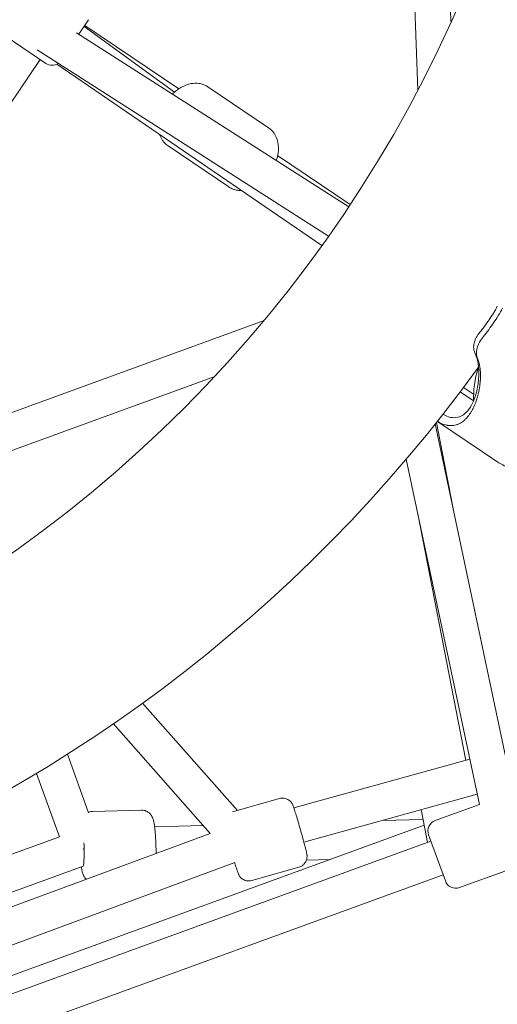
# Model space of a CAD drawing. Units: millimetres. Extents: x -13741 to 15015, y -10345 to 9282.
# Drawn here: x 555 to 770, y -6507 to -6065 of the extents above; entities that cross this region are included whole.
import ezdxf

# ---------------------------------------------------------------- set-up
doc = ezdxf.new("R2010")
doc.units = ezdxf.units.MM
doc.header["$LTSCALE"] = 0.2
doc.header["$MEASUREMENT"] = 0
doc.header["$PDMODE"] = 1
doc.layers.add('HAGS-Dim Plan', color=7, linetype='Continuous', lineweight=50)
doc.layers.add('HAGS-Plan', color=7, linetype='Continuous')
doc.styles.get("Standard").update_dxf_attribs({"font": 'g13f12d.shx', "height": 300})
doc.dimstyles.new('HAGS - Dim Plan', dxfattribs={"dimtxt": 300, "dimasz": 200, "dimexe": 0.18, "dimexo": 0.0625, "dimgap": 150, "dimtad": 0, "dimlfac": 0.001, "dimrnd": 0.05, "dimzin": 1, "dimdsep": 46, "dimtxsty": 'Standard', "dimblk": 'HAGS - Dim Plan arrow', "dimcen": 0.1, "dimse1": 1, "dimse2": 1, "dimclrd": 1, "dimadec": 0, "dimazin": 0, "dimtfac": 1, "dimtofl": 0, "dimtmove": 0, "dimatfit": 3, "dimfxl": 1, "dimtolj": 1, "dimtzin": 0, "dimarcsym": 0})

# ---------------------------------------------------------------- blocks, each defined once
blk = doc.blocks.new('HAGS - Dim Plan arrow')
at = {"color": 1, "lineweight": 0}
blk.add_lwpolyline([(0, 0, 0, 0.35, 0), (-1, 0, 0.015, 0.015, 0)], format="xyseb", dxfattribs=at)
blk = doc.blocks.new('*D6')
at = {"layer": 'Defpoints', "color": 0, "transparency": 16777216}
for p in [(-3212.59, 7649.16), (-502.61, -8446.09), (14756.49, -8446.09)]:
    blk.add_point(p, dxfattribs=at)
at = {"layer": 'HAGS-Dim Plan', "color": 1, "lineweight": -2, "transparency": 16777216}
for p, q in [((14756.49, 7449.16), (14756.49, 585.6)), ((14756.49, -8246.09), (14756.49, -1382.53))]:
    blk.add_line(p, q, dxfattribs=at)
at = {"layer": 'HAGS-Dim Plan', "color": 1, "lineweight": -2, "transparency": 16777216, "xscale": 200, "yscale": 200, "zscale": 200}
for p, rotation in [((14756.49, 7649.16), 90), ((14756.49, -8446.09), 270)]:
    blk.add_blockref('HAGS - Dim Plan arrow', p, dxfattribs=dict(at, rotation=rotation))
at = {"layer": 'HAGS-Dim Plan', "color": 0, "lineweight": 50, "transparency": 16777216, "insert": (14756.49, -398.47), "char_height": 300, "attachment_point": 5, "rotation": 90}
blk.add_mtext('\\A1;{\\H1.66667x;16.10m}', dxfattribs=at)
blk = doc.blocks.new('*D9')
at = {"layer": 'Defpoints', "color": 0, "transparency": 16777216}
for p in [(-3112.94, 6090.94, 1026.19), (-245.83, -7438.97, 355.69), (13911.16, -7438.97)]:
    blk.add_point(p, dxfattribs=at)
at = {"layer": 'HAGS-Dim Plan', "color": 1, "lineweight": -2, "transparency": 16777216}
for p, q in [((13911.16, 5890.94), (13911.16, 360.05)), ((13911.16, -7238.97), (13911.16, -1708.08))]:
    blk.add_line(p, q, dxfattribs=at)
at = {"layer": 'HAGS-Dim Plan', "color": 1, "lineweight": -2, "transparency": 16777216, "xscale": 200, "yscale": 200, "zscale": 200}
for p, rotation in [((13911.16, 6090.94), 90), ((13911.16, -7438.97), 270)]:
    blk.add_blockref('HAGS - Dim Plan arrow', p, dxfattribs=dict(at, rotation=rotation))
at = {"layer": 'HAGS-Dim Plan', "color": 0, "lineweight": 50, "transparency": 16777216, "insert": (13911.16, -674.01), "char_height": 300, "attachment_point": 5, "rotation": 90}
blk.add_mtext('\\A1;{\\H1.66667x;13.55m}', dxfattribs=at)

msp = doc.modelspace()

# ---------------------------------------------------------------- linework, layer by layer
at = {"lineweight": 0}
msp.add_circle((214.389, -5824.994), 586.336, dxfattribs=at)
for centre, radius, start, end in [((569.63, -6080.865), 5, 236, 304.07713), ((569.63, -6080.865), 5, 236, 304.07713), ((214.389, -5824.994), 675.236, 255.932813, 324.066565), ((743.403, -6429.342), 5, 110, 200), ((750.928, -6450.016), 5, 200, 290)]:
    msp.add_arc(centre, radius, start, end, dxfattribs=at)
for centre, major_axis, ratio, start_param, end_param in [((742.267, -6184.042), (26.17, 38.799), 0.6090233, -1.5707963, -1.4198529), ((742.267, -6184.042), (28.407, 42.115), 0.6090233, -1.5707963, -1.4198529), ((742.267, -6184.042), (26.17, 38.799), 0.6090233, -1.7217409, -1.5707963), ((742.267, -6184.042), (28.407, 42.115), 0.6090233, -1.7217409, -1.5707963), ((792.373, -6217.839), (-24.856, -36.851), 0.6090233, -1.0901184, -0.6949221), ((583.239, -6436.721), (7.528, 2.74), 0.1009979, -1.5707963, -1.4975483), ((583.239, -6436.721), (0.231, -8.394), 0.1015299, 0.138839, 1.8204488)]:
    msp.add_ellipse(centre, major_axis=major_axis, ratio=ratio, start_param=start_param, end_param=end_param, dxfattribs=at)
for points, knots in [([(635.782, -6094.034), (634.553, -6093.845), (633.326, -6093.888), (630.723, -6094.354), (629.367, -6094.854), (626.637, -6096.29), (625.286, -6097.281), (623.938, -6098.545), (623.817, -6098.661), (623.699, -6098.778)], [0.71282167, 0.71282167, 0.71282167, 0.71282167, 0.97172454, 0.97172454, 1.28654854, 1.28654854, 1.64782366, 1.64782366, 1.68360589, 1.68360589, 1.68360589, 1.68360589]), ([(639.679, -6095.546), (639.443, -6095.387), (639.2, -6095.239), (638.703, -6094.966), (638.448, -6094.841), (637.93, -6094.615), (637.667, -6094.514), (637.135, -6094.336), (636.866, -6094.26), (636.325, -6094.13), (636.054, -6094.076), (635.782, -6094.034)], [0.4262492, 0.4262492, 0.4262492, 0.4262492, 0.48356369, 0.48356369, 0.54087819, 0.54087819, 0.59819268, 0.59819268, 0.65550718, 0.65550718, 0.71282167, 0.71282167, 0.71282167, 0.71282167]), ([(670.346, -6128.585), (670.85, -6127.087), (671.174, -6125.547), (671.369, -6122.37), (671.219, -6120.725), (670.291, -6117.826), (669.615, -6116.553), (668.135, -6114.868), (667.527, -6114.33), (666.86, -6113.88)], [5.5533119, 5.5533119, 5.5533119, 5.5533119, 5.8941326, 5.8941326, 6.2517553, 6.2517553, 6.5469603, 6.5469603, 6.7094345, 6.7094345, 6.7094345, 6.7094345]), ([(617.949, -6116.867), (618.37, -6118.16), (619.041, -6119.415), (620.509, -6121.086), (621.116, -6121.624), (621.784, -6122.075)], [3.11389822, 3.11389822, 3.11389822, 3.11389822, 3.4053676, 3.4053676, 3.56784185, 3.56784185, 3.56784185, 3.56784185]), ([(648.965, -6140.409), (649.201, -6140.568), (649.444, -6140.716), (649.941, -6140.989), (650.196, -6141.114), (650.714, -6141.339), (650.977, -6141.44), (651.509, -6141.618), (651.778, -6141.695), (652.318, -6141.825), (652.59, -6141.878), (652.862, -6141.92)], [3.56784185, 3.56784185, 3.56784185, 3.56784185, 3.62515635, 3.62515635, 3.68247084, 3.68247084, 3.73978534, 3.73978534, 3.79709983, 3.79709983, 3.85441433, 3.85441433, 3.85441433, 3.85441433]), ([(759.52, -6214.962), (759.196, -6214.305), (759.007, -6213.6), (758.946, -6212.836), (758.916, -6212.453), (758.919, -6212.06), (758.955, -6211.665), (758.99, -6211.271), (759.057, -6210.871), (759.157, -6210.462), (759.257, -6210.052), (759.387, -6209.643), (759.545, -6209.233), (759.704, -6208.824), (759.892, -6208.413), (760.108, -6208.004), (760.54, -6207.185), (761.069, -6206.396), (761.693, -6205.634)], [0, 0, 0, 0, 0.25, 0.25, 0.25, 0.37509765, 0.37509765, 0.37509765, 0.5, 0.5, 0.5, 0.625, 0.625, 0.625, 0.75, 0.75, 0.75, 1, 1, 1, 1]), ([(760.654, -6217.375), (760.353, -6216.695), (760.194, -6215.959), (760.159, -6214.762), (760.183, -6214.348), (760.296, -6213.513), (760.386, -6213.089), (760.631, -6212.226), (760.787, -6211.784), (761.157, -6210.906), (761.37, -6210.47), (762.089, -6209.167), (762.683, -6208.298), (763.353, -6207.479)], [0, 0, 0, 0, 0.25, 0.25, 0.375, 0.375, 0.5, 0.5, 0.625, 0.625, 0.75, 0.75, 1, 1, 1, 1]), ([(760.654, -6217.375), (760.872, -6217.87), (761.065, -6218.402), (761.314, -6219.252), (761.39, -6219.544), (761.462, -6219.854), (761.465, -6219.864), (761.468, -6219.879), (761.474, -6219.903), (761.486, -6219.958), (761.511, -6220.069), (761.559, -6220.294), (761.597, -6220.489), (761.72, -6221.15), (761.799, -6221.703), (761.89, -6222.566), (761.915, -6222.859), (761.941, -6223.233), (761.948, -6223.346), (761.955, -6223.459), (761.957, -6223.506), (761.958, -6223.513), (761.958, -6223.53), (761.96, -6223.554), (761.968, -6223.71), (761.975, -6223.859), (761.999, -6224.525), (762.005, -6225.071), (761.99, -6225.907), (761.976, -6226.329), (761.953, -6226.793), (761.942, -6226.973), (761.938, -6227.045), (761.936, -6227.083), (761.93, -6227.181), (761.856, -6228.295), (761.726, -6229.427), (761.534, -6230.633), (761.513, -6230.758), (761.469, -6231.013), (761.402, -6231.395), (761.329, -6231.775), (761.175, -6232.532), (761.061, -6233.034), (760.814, -6234.026), (760.681, -6234.515), (760.399, -6235.471), (760.249, -6235.939), (759.774, -6237.31), (759.424, -6238.182), (758.948, -6239.212), (758.851, -6239.415), (758.728, -6239.666), (758.703, -6239.716), (758.651, -6239.818), (758.574, -6239.971), (758.286, -6240.523), (758.015, -6241.001), (757.344, -6242.101), (756.872, -6242.771), (756.256, -6243.528), (756.069, -6243.749), (755.847, -6243.996), (755.744, -6244.108), (755.704, -6244.151), (755.688, -6244.168), (755.681, -6244.176), (755.654, -6244.204), (755.358, -6244.517), (755.056, -6244.807), (754.187, -6245.569), (753.589, -6245.996), (752.667, -6246.519), (752.355, -6246.674), (751.961, -6246.842), (751.882, -6246.875), (751.784, -6246.914), (751.764, -6246.921), (751.721, -6246.938), (751.657, -6246.962), (751.422, -6247.049), (751.207, -6247.118), (750.342, -6247.369), (749.636, -6247.478), (748.56, -6247.508), (748.199, -6247.496), (747.653, -6247.444), (747.425, -6247.415), (747.197, -6247.378), (747.105, -6247.363), (747.056, -6247.354), (746.913, -6247.327), (746.817, -6247.308), (745.386, -6246.999), (744.023, -6246.421), (742.653, -6245.566)], [0.04103843, 0.04103843, 0.04103843, 0.04103843, 0.05538426, 0.05538426, 0.06255717, 0.06255717, 0.06278133, 0.06278133, 0.06300548, 0.06345379, 0.0643504, 0.06614363, 0.06973009, 0.06973009, 0.08407592, 0.08407592, 0.09124884, 0.09124884, 0.09304206, 0.09393868, 0.09393868, 0.09416283, 0.09416283, 0.09438699, 0.09483529, 0.09842175, 0.09842175, 0.11276758, 0.11276758, 0.1199405, 0.12352696, 0.12442357, 0.12442357, 0.12532019, 0.12532019, 0.12711341, 0.15580508, 0.15580508, 0.15939154, 0.15939154, 0.16297799, 0.17015091, 0.17015091, 0.18449674, 0.18449674, 0.19884257, 0.19884257, 0.2131884, 0.2131884, 0.24188007, 0.24188007, 0.24905298, 0.24905298, 0.25084621, 0.25084621, 0.25263944, 0.2562259, 0.27057173, 0.27057173, 0.29926339, 0.29926339, 0.30643631, 0.31002277, 0.311816, 0.3122643, 0.3122643, 0.31271261, 0.31271261, 0.31360922, 0.32795506, 0.32795506, 0.35664672, 0.35664672, 0.37099255, 0.37099255, 0.37457901, 0.37457901, 0.37547562, 0.37547562, 0.37637224, 0.37816547, 0.38533838, 0.38533838, 0.41403004, 0.41403004, 0.42837588, 0.42837588, 0.43554879, 0.43734202, 0.43734202, 0.43913525, 0.43913525, 0.44272171, 0.44272171, 0.49266436, 0.49266436, 0.49266436, 0.49266436]), ([(759.698, -6215.342), (760.286, -6216.65), (760.712, -6218.193), (761.113, -6220.916), (761.203, -6221.944), (761.276, -6224.082), (761.258, -6225.197), (761.149, -6226.877), (761.099, -6227.441), (760.972, -6228.565), (760.895, -6229.123), (760.716, -6230.227), (760.614, -6230.776), (760.386, -6231.849), (760.261, -6232.373), (759.853, -6233.905), (759.538, -6234.873), (759.006, -6236.236), (758.818, -6236.676), (758.428, -6237.517), (758.224, -6237.919), (757.169, -6239.835), (756.201, -6241.068), (754.099, -6242.891), (752.964, -6243.484), (749.7, -6244.244), (747.459, -6243.772), (745.152, -6242.407)], [0.00560678, 0.00560678, 0.00560678, 0.00560678, 0.0625, 0.0625, 0.09375, 0.09375, 0.125, 0.125, 0.140625, 0.140625, 0.15625, 0.15625, 0.171875, 0.171875, 0.1875, 0.1875, 0.21875, 0.21875, 0.234375, 0.234375, 0.25, 0.25, 0.3125, 0.3125, 0.375, 0.375, 0.48376592, 0.48376592, 0.48376592, 0.48376592]), ([(769.317, -6263.563), (770.537, -6264.386), (772.132, -6265.248), (774.464, -6266.355), (774.942, -6266.576), (777.329, -6267.654), (779.413, -6268.524), (782.49, -6269.852), (783.476, -6270.284), (784.908, -6270.94), (785.361, -6271.152), (786.674, -6271.782), (787.503, -6272.201), (789.05, -6273.041), (789.78, -6273.467), (791.093, -6274.304), (791.679, -6274.714), (792.725, -6275.524), (793.179, -6275.921), (794.375, -6277.106), (794.856, -6277.825), (795.121, -6278.608), (795.15, -6278.804), (795.128, -6279.096), (795.095, -6279.206), (794.955, -6279.436), (794.819, -6279.534), (794.455, -6279.637), (794.226, -6279.643), (793.955, -6279.599)], [-4.7432569, -4.7432569, -4.7432569, -4.7432569, -4.0198695, -4.0198695, -3.8402356, -3.8402356, -3.1491259, -3.1491259, -2.8285707, -2.8285707, -2.6741345, -2.6741345, -2.3762848, -2.3762848, -2.0883273, -2.0883273, -1.8109509, -1.8109509, -1.5337038, -1.5337038, -0.945362, -0.945362, -0.7126093, -0.7126093, -0.5366097, -0.5366097, -0.2702119, -0.2702119, -0.000001, -0.000001, -0.000001, -0.000001]), ([(682.35, -6432.936), (682.056, -6431.867), (681.739, -6430.728), (681.089, -6428.427), (680.756, -6427.266), (680.108, -6425.031), (679.792, -6423.958), (679.205, -6421.998), (678.935, -6421.113), (678.457, -6419.588), (678.257, -6418.972), (677.996, -6418.23), (677.925, -6418.031), (677.751, -6417.622), (677.696, -6417.493), (677.505, -6417.132), (677.421, -6416.971), (677.073, -6416.479), (676.893, -6416.197), (676.156, -6415.578), (675.914, -6415.394), (675.341, -6415.073), (675.064, -6414.94), (674.218, -6414.655), (673.555, -6414.525), (672.462, -6414.594), (672.102, -6414.654), (671.753, -6414.753)], [5.8774843, 5.8774843, 5.8774843, 5.8774843, 6.2021677, 6.2021677, 6.5253563, 6.5253563, 6.8489836, 6.8489836, 7.1757367, 7.1757367, 7.5169701, 7.5169701, 7.6854759, 7.6854759, 7.7536856, 7.7536856, 7.7928589, 7.7928589, 7.8221111, 7.8221111, 7.8322964, 7.8322964, 7.8391434, 7.8391434, 7.8492899, 7.8492899, 7.8539816, 7.8539816, 7.8539816, 7.8539816]), ([(587.879, -6420.551), (587.321, -6420.566), (586.77, -6420.678), (586.201, -6420.882), (586.112, -6420.917), (586.025, -6420.954)], [1.570796327, 1.570796327, 1.570796327, 1.570796327, 1.60404399, 1.60404399, 1.610460263, 1.610460263, 1.610460263, 1.610460263]), ([(615.931, -6429.288), (615.869, -6428.647), (615.802, -6428.041), (615.653, -6426.903), (615.573, -6426.373), (615.393, -6425.376), (615.295, -6424.913), (615.031, -6423.956), (614.911, -6423.492), (614.397, -6422.554), (614.268, -6422.339), (613.818, -6421.73), (613.446, -6421.274), (612.289, -6420.506), (611.681, -6420.208), (610.568, -6419.976), (610.162, -6419.937), (609.757, -6419.948)], [0.59349097, 0.59349097, 0.59349097, 0.59349097, 0.78895204, 0.78895204, 0.98441311, 0.98441311, 1.17987418, 1.17987418, 1.37533526, 1.37533526, 1.42572734, 1.42572734, 1.49939836, 1.49939836, 1.54665002, 1.54665002, 1.57079633, 1.57079633, 1.57079633, 1.57079633]), ([(616.353, -6439.425), (616.353, -6439.385), (616.353, -6439.344), (616.36, -6438.058), (616.342, -6436.755), (616.264, -6434.175), (616.204, -6432.899), (616.068, -6430.852), (616.004, -6430.046), (615.931, -6429.288)], [5.96110083, 5.96110083, 5.96110083, 5.96110083, 5.97210698, 5.97210698, 6.31063225, 6.31063225, 6.64526488, 6.64526488, 6.87667628, 6.87667628, 6.87667628, 6.87667628]), ([(680.508, -6445.532), (681.022, -6445.386), (681.508, -6445.154), (682.356, -6444.589), (682.702, -6444.256), (683.308, -6443.538), (683.515, -6443.171), (683.885, -6442.393), (683.971, -6442.055), (684.124, -6441.358), (684.135, -6441.107), (684.154, -6440.675), (684.147, -6440.525), (684.133, -6440.249), (684.121, -6440.142), (684.092, -6439.887), (684.074, -6439.773), (683.991, -6439.287), (683.922, -6438.991), (683.738, -6438.204), (683.625, -6437.744), (683.354, -6436.683), (683.198, -6436.083), (682.848, -6434.767), (682.655, -6434.052), (682.416, -6433.178), (682.383, -6433.057), (682.35, -6432.936)], [4.712389, 4.712389, 4.712389, 4.712389, 4.7193007, 4.7193007, 4.726919, 4.726919, 4.7369339, 4.7369339, 4.7524079, 4.7524079, 4.7775118, 4.7775118, 4.8070397, 4.8070397, 4.8434848, 4.8434848, 4.9084436, 4.9084436, 5.1414627, 5.1414627, 5.3744817, 5.3744817, 5.6075008, 5.6075008, 5.8405199, 5.8405199, 5.8774843, 5.8774843, 5.8774843, 5.8774843]), ([(582.841, -6445.391), (582.9, -6445.82), (582.964, -6446.225), (583.125, -6447.11), (583.222, -6447.574), (583.486, -6448.53), (583.607, -6448.994), (584.121, -6449.933), (584.25, -6450.147), (584.571, -6450.584), (584.742, -6450.792), (584.97, -6451.02)], [3.97433367, 3.97433367, 3.97433367, 3.97433367, 4.12600577, 4.12600577, 4.32146684, 4.32146684, 4.51692791, 4.51692791, 4.56731999, 4.56731999, 4.60570619, 4.60570619, 4.60570619, 4.60570619]), ([(651.642, -6443.444), (651.923, -6444.379), (652.18, -6445.221), (652.648, -6446.715), (652.848, -6447.331), (653.11, -6448.073), (653.18, -6448.273), (653.355, -6448.682), (653.409, -6448.81), (653.6, -6449.171), (653.684, -6449.332), (654.033, -6449.824), (654.212, -6450.106), (654.95, -6450.726), (655.191, -6450.909), (655.764, -6451.23), (656.041, -6451.363), (656.887, -6451.649), (657.55, -6451.778), (658.643, -6451.709), (659.003, -6451.649), (659.352, -6451.55)], [3.72104256, 3.72104256, 3.72104256, 3.72104256, 4.03414408, 4.03414408, 4.37537747, 4.37537747, 4.54388322, 4.54388322, 4.61209295, 4.61209295, 4.6512662, 4.6512662, 4.68051843, 4.68051843, 4.69070373, 4.69070373, 4.69755076, 4.69755076, 4.70769724, 4.70769724, 4.71238898, 4.71238898, 4.71238898, 4.71238898])]:
    msp.add_open_spline(points, degree=3, knots=knots, dxfattribs=at)
msp.add_open_spline([(652.862, -6141.92), (653.484, -6142.016), (654.107, -6142.052), (654.721, -6142.038)], degree=3, dxfattribs=at)
at = {"layer": 'HAGS-Plan', "lineweight": 0}
for p, q in [((713.588, -5517.438), (733.826, -6096.978)), ((730.63, -5546.991), (748.765, -6066.308)), ((586.078, -6065.423), (581.686, -6071.933)), ((586.078, -6065.423), (581.686, -6071.933)), ((580.704, -6071.305), (702.84, -6149.348)), ((584.038, -6068.447), (624.621, -6097.923)), ((626.543, -6096.449), (584.348, -6067.987)), ((566.834, -6085.011), (548.595, -6072.708)), ((566.834, -6085.011), (548.595, -6072.708)), ((562.975, -6078.964), (693.803, -6162.561)), ((475.9, -6214.34), (564.291, -6083.295)), ((571.878, -6085.332), (690.826, -6166.751)), ((639.679, -6095.546), (666.86, -6113.88)), ((621.784, -6122.075), (648.965, -6140.409)), ((703.498, -6148.355), (670.943, -6126.396)), ((664.854, -6200.322), (110.57, -6402.065)), ((760.006, -6215.997), (759.519, -6214.962)), ((642.709, -6225.409), (143.66, -6407.048)), ((754.419, -6230.347), (758.919, -6233.382)), ((752.887, -6232.381), (758.91, -6236.443)), ((778.348, -6419.821), (741.698, -6246.762)), ((742.217, -6246.112), (749.557, -6283.869)), ((742.647, -6245.574), (769.317, -6263.563)), ((761.49, -6417.444), (728.684, -6262.537)), ((733.876, -6287.053), (755.371, -6397.635)), ((610.336, -6371.958), (652.872, -6420.124)), ((597.187, -6381.24), (640.645, -6430.45)), ((586.082, -6421.109), (576.541, -6394.897)), ((757.188, -6397.132), (678.258, -6418.991)), ((572.985, -6431.972), (562.624, -6403.506)), ((671.753, -6414.753), (650.728, -6420.734)), ((760.509, -6412.814), (682.736, -6434.353)), ((609.757, -6419.948), (587.879, -6420.551)), ((735.606, -6421.134), (735.343, -6419.784)), ((738.191, -6434.433), (735.606, -6421.134)), ((741.693, -6424.644), (761.489, -6417.439)), ((736.184, -6424.107), (717.913, -6424.611)), ((736.698, -6426.754), (201.077, -6621.705)), ((637.446, -6426.828), (615.722, -6427.426)), ((739.731, -6433.872), (203.329, -6629.106)), ((640.645, -6430.45), (282.246, -6562.867)), ((572.971, -6431.933), (329.601, -6520.513)), ((739.144, -6432.257), (738.705, -6431.053)), ((746.229, -6451.726), (739.144, -6432.257)), ((694.672, -6442.051), (683.871, -6442.349)), ((651.716, -6443.416), (277.566, -6581.653)), ((583.58, -6445.122), (330.179, -6537.352)), ((680.508, -6445.532), (659.352, -6451.55)), ((752.638, -6454.714), (773.311, -6447.19)), ((745.204, -6448.907), (208.801, -6644.141))]:
    msp.add_line(p, q, dxfattribs=at)

# ---------------------------------------------------------------- dimensions: what is measured, and where the dimension line sits
at = {"layer": 'HAGS-Dim Plan', "lineweight": 50}
for base, p1, p2, picture, middle in [((14756.493, -8446.09), (-3212.587, 7649.156), (-502.609, -8446.09), '*D6', (14756.493, -398.467)), ((13911.163, -7438.966), (-3112.942, 6090.938, 1026.194), (-245.835, -7438.966, 355.693), '*D9', (13911.163, -674.014))]:
    dim = msp.add_linear_dim(base=base, p1=p1, p2=p2, angle=90, text='{\\H1.66667x;<>}', dimstyle='HAGS - Dim Plan', override={"dimpost": 'm'}, dxfattribs=at)
    dim.commit()
    dim.dimension.update_dxf_attribs({"geometry": picture, "text_midpoint": middle})

doc.saveas('drawing.dxf')
